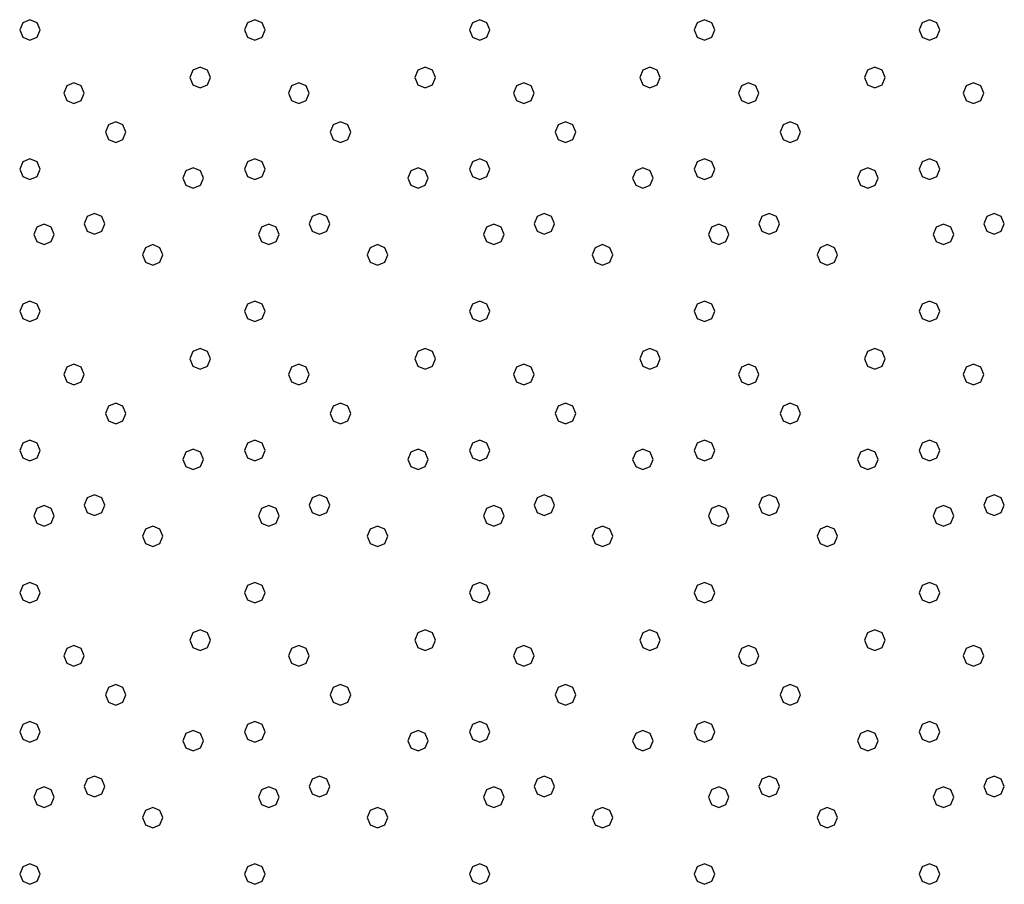
# Model space of a CAD drawing. Units: millimetres. Extents: x 136 to 433, y 111 to 321.
# Drawn here: x 224 to 233, y 166 to 174 of the extents above; entities that cross this region are included whole.
import ezdxf

# ---------------------------------------------------------------- set-up
doc = ezdxf.new("R2010")
doc.units = ezdxf.units.MM
doc.layers.add('KRESKI', color=8, linetype='Continuous')

msp = doc.modelspace()

# ---------------------------------------------------------------- linework, layer by layer
at = {"layer": 'KRESKI'}
for p, q in [((223.9513, 173.8418), (223.9236, 173.7748)), ((224.0183, 173.8696), (223.9513, 173.8418)), ((224.0853, 173.8418), (224.0183, 173.8696)), ((224.1131, 173.7748), (224.0853, 173.8418)), ((226.0257, 173.8418), (225.9979, 173.7748)), ((226.0926, 173.8696), (226.0257, 173.8418)), ((226.1596, 173.8418), (226.0926, 173.8696)), ((226.1874, 173.7748), (226.1596, 173.8418)), ((228.1, 173.8418), (228.0722, 173.7748)), ((228.167, 173.8696), (228.1, 173.8418)), ((228.234, 173.8418), (228.167, 173.8696)), ((228.2617, 173.7748), (228.234, 173.8418)), ((230.1743, 173.8418), (230.1466, 173.7748)), ((230.2413, 173.8696), (230.1743, 173.8418)), ((230.3083, 173.8418), (230.2413, 173.8696)), ((230.3361, 173.7748), (230.3083, 173.8418)), ((232.2486, 173.8418), (232.2209, 173.7748)), ((232.3156, 173.8696), (232.2486, 173.8418)), ((232.3826, 173.8418), (232.3156, 173.8696)), ((232.4104, 173.7748), (232.3826, 173.8418)), ((223.9236, 173.7748), (223.9513, 173.7078)), ((224.0853, 173.7078), (224.1131, 173.7748)), ((225.9979, 173.7748), (226.0257, 173.7078)), ((226.1596, 173.7078), (226.1874, 173.7748)), ((228.0722, 173.7748), (228.1, 173.7078)), ((228.234, 173.7078), (228.2617, 173.7748)), ((230.1466, 173.7748), (230.1743, 173.7078)), ((230.3083, 173.7078), (230.3361, 173.7748)), ((232.2209, 173.7748), (232.2486, 173.7078)), ((232.3826, 173.7078), (232.4104, 173.7748)), ((223.9513, 173.7078), (224.0183, 173.6801)), ((224.0183, 173.6801), (224.0853, 173.7078)), ((226.0257, 173.7078), (226.0926, 173.6801)), ((226.0926, 173.6801), (226.1596, 173.7078)), ((228.1, 173.7078), (228.167, 173.6801)), ((228.167, 173.6801), (228.234, 173.7078)), ((230.1743, 173.7078), (230.2413, 173.6801)), ((230.2413, 173.6801), (230.3083, 173.7078)), ((232.2486, 173.7078), (232.3156, 173.6801)), ((232.3156, 173.6801), (232.3826, 173.7078)), ((225.5219, 173.4031), (225.4942, 173.3361)), ((225.5889, 173.4309), (225.5219, 173.4031)), ((225.6559, 173.4031), (225.5889, 173.4309)), ((225.6837, 173.3361), (225.6559, 173.4031)), ((227.5963, 173.4031), (227.5685, 173.3361)), ((227.6633, 173.4309), (227.5963, 173.4031)), ((227.7303, 173.4031), (227.6633, 173.4309)), ((227.758, 173.3361), (227.7303, 173.4031)), ((229.6706, 173.4031), (229.6429, 173.3361)), ((229.7376, 173.4309), (229.6706, 173.4031)), ((229.8046, 173.4031), (229.7376, 173.4309)), ((229.8323, 173.3361), (229.8046, 173.4031)), ((231.7449, 173.4031), (231.7172, 173.3361)), ((231.8119, 173.4309), (231.7449, 173.4031)), ((231.8789, 173.4031), (231.8119, 173.4309)), ((231.9067, 173.3361), (231.8789, 173.4031)), ((225.4942, 173.3361), (225.5219, 173.2691)), ((225.6559, 173.2691), (225.6837, 173.3361)), ((227.5685, 173.3361), (227.5963, 173.2691)), ((227.7303, 173.2691), (227.758, 173.3361)), ((229.6429, 173.3361), (229.6706, 173.2691)), ((229.8046, 173.2691), (229.8323, 173.3361)), ((231.7172, 173.3361), (231.7449, 173.2691)), ((231.8789, 173.2691), (231.9067, 173.3361)), ((224.3575, 173.2596), (224.3298, 173.1926)), ((224.4245, 173.2874), (224.3575, 173.2596)), ((224.4915, 173.2596), (224.4245, 173.2874)), ((224.5193, 173.1926), (224.4915, 173.2596)), ((225.5219, 173.2691), (225.5889, 173.2414)), ((225.5889, 173.2414), (225.6559, 173.2691)), ((226.4319, 173.2596), (226.4041, 173.1926)), ((226.4989, 173.2874), (226.4319, 173.2596)), ((226.5659, 173.2596), (226.4989, 173.2874)), ((226.5936, 173.1926), (226.5659, 173.2596)), ((227.5963, 173.2691), (227.6633, 173.2414)), ((227.6633, 173.2414), (227.7303, 173.2691)), ((228.5062, 173.2596), (228.4784, 173.1926)), ((228.5732, 173.2874), (228.5062, 173.2596)), ((228.6402, 173.2596), (228.5732, 173.2874)), ((228.6679, 173.1926), (228.6402, 173.2596)), ((229.6706, 173.2691), (229.7376, 173.2414)), ((229.7376, 173.2414), (229.8046, 173.2691)), ((230.5805, 173.2596), (230.5528, 173.1926)), ((230.6475, 173.2874), (230.5805, 173.2596)), ((230.7145, 173.2596), (230.6475, 173.2874)), ((230.7423, 173.1926), (230.7145, 173.2596)), ((231.7449, 173.2691), (231.8119, 173.2414)), ((231.8119, 173.2414), (231.8789, 173.2691)), ((232.6549, 173.2596), (232.6271, 173.1926)), ((232.7219, 173.2874), (232.6549, 173.2596)), ((232.7888, 173.2596), (232.7219, 173.2874)), ((232.8166, 173.1926), (232.7888, 173.2596)), ((224.3298, 173.1926), (224.3575, 173.1256)), ((224.3575, 173.1256), (224.4245, 173.0979)), ((224.4245, 173.0979), (224.4915, 173.1256)), ((224.4915, 173.1256), (224.5193, 173.1926)), ((226.4041, 173.1926), (226.4319, 173.1256)), ((226.4319, 173.1256), (226.4989, 173.0979)), ((226.4989, 173.0979), (226.5659, 173.1256)), ((226.5659, 173.1256), (226.5936, 173.1926)), ((228.4784, 173.1926), (228.5062, 173.1256)), ((228.5062, 173.1256), (228.5732, 173.0979)), ((228.5732, 173.0979), (228.6402, 173.1256)), ((228.6402, 173.1256), (228.6679, 173.1926)), ((230.5528, 173.1926), (230.5805, 173.1256)), ((230.5805, 173.1256), (230.6475, 173.0979)), ((230.6475, 173.0979), (230.7145, 173.1256)), ((230.7145, 173.1256), (230.7423, 173.1926)), ((232.6271, 173.1926), (232.6549, 173.1256)), ((232.6549, 173.1256), (232.7219, 173.0979)), ((232.7219, 173.0979), (232.7888, 173.1256)), ((232.7888, 173.1256), (232.8166, 173.1926)), ((224.742, 172.8994), (224.7143, 172.8324)), ((224.809, 172.9272), (224.742, 172.8994)), ((224.876, 172.8994), (224.809, 172.9272)), ((224.9038, 172.8324), (224.876, 172.8994)), ((226.8163, 172.8994), (226.7886, 172.8324)), ((226.8833, 172.9272), (226.8163, 172.8994)), ((226.9503, 172.8994), (226.8833, 172.9272)), ((226.9781, 172.8324), (226.9503, 172.8994)), ((228.8907, 172.8994), (228.8629, 172.8324)), ((228.9577, 172.9272), (228.8907, 172.8994)), ((229.0247, 172.8994), (228.9577, 172.9272)), ((229.0524, 172.8324), (229.0247, 172.8994)), ((230.965, 172.8994), (230.9373, 172.8324)), ((231.032, 172.9272), (230.965, 172.8994)), ((231.099, 172.8994), (231.032, 172.9272)), ((231.1267, 172.8324), (231.099, 172.8994)), ((224.7143, 172.8324), (224.742, 172.7654)), ((224.742, 172.7654), (224.809, 172.7377)), ((224.809, 172.7377), (224.876, 172.7654)), ((224.876, 172.7654), (224.9038, 172.8324)), ((226.7886, 172.8324), (226.8163, 172.7654)), ((226.8163, 172.7654), (226.8833, 172.7377)), ((226.8833, 172.7377), (226.9503, 172.7654)), ((226.9503, 172.7654), (226.9781, 172.8324)), ((228.8629, 172.8324), (228.8907, 172.7654)), ((228.8907, 172.7654), (228.9577, 172.7377)), ((228.9577, 172.7377), (229.0247, 172.7654)), ((229.0247, 172.7654), (229.0524, 172.8324)), ((230.9373, 172.8324), (230.965, 172.7654)), ((230.965, 172.7654), (231.032, 172.7377)), ((231.032, 172.7377), (231.099, 172.7654)), ((231.099, 172.7654), (231.1267, 172.8324)), ((224.0183, 172.5859), (223.9513, 172.5582)), ((224.0853, 172.5582), (224.0183, 172.5859)), ((226.0926, 172.5859), (226.0257, 172.5582)), ((226.1596, 172.5582), (226.0926, 172.5859)), ((228.167, 172.5859), (228.1, 172.5582)), ((228.234, 172.5582), (228.167, 172.5859)), ((230.2413, 172.5859), (230.1743, 172.5582)), ((230.3083, 172.5582), (230.2413, 172.5859)), ((232.3156, 172.5859), (232.2486, 172.5582)), ((232.3826, 172.5582), (232.3156, 172.5859)), ((223.9513, 172.5582), (223.9236, 172.4912)), ((223.9236, 172.4912), (223.9513, 172.4242)), ((224.1131, 172.4912), (224.0853, 172.5582)), ((224.0853, 172.4242), (224.1131, 172.4912)), ((225.457, 172.4769), (225.4292, 172.4099)), ((225.5239, 172.5047), (225.457, 172.4769)), ((225.5909, 172.4769), (225.5239, 172.5047)), ((225.6187, 172.4099), (225.5909, 172.4769)), ((226.0257, 172.5582), (225.9979, 172.4912)), ((225.9979, 172.4912), (226.0257, 172.4242)), ((226.1874, 172.4912), (226.1596, 172.5582)), ((226.1596, 172.4242), (226.1874, 172.4912)), ((227.5313, 172.4769), (227.5035, 172.4099)), ((227.5983, 172.5047), (227.5313, 172.4769)), ((227.6653, 172.4769), (227.5983, 172.5047)), ((227.693, 172.4099), (227.6653, 172.4769)), ((228.1, 172.5582), (228.0722, 172.4912)), ((228.0722, 172.4912), (228.1, 172.4242)), ((228.2617, 172.4912), (228.234, 172.5582)), ((228.234, 172.4242), (228.2617, 172.4912)), ((229.6056, 172.4769), (229.5779, 172.4099)), ((229.6726, 172.5047), (229.6056, 172.4769)), ((229.7396, 172.4769), (229.6726, 172.5047)), ((229.7674, 172.4099), (229.7396, 172.4769)), ((230.1743, 172.5582), (230.1466, 172.4912)), ((230.1466, 172.4912), (230.1743, 172.4242)), ((230.3361, 172.4912), (230.3083, 172.5582)), ((230.3083, 172.4242), (230.3361, 172.4912)), ((231.6799, 172.4769), (231.6522, 172.4099)), ((231.7469, 172.5047), (231.6799, 172.4769)), ((231.8139, 172.4769), (231.7469, 172.5047)), ((231.8417, 172.4099), (231.8139, 172.4769)), ((232.2486, 172.5582), (232.2209, 172.4912)), ((232.2209, 172.4912), (232.2486, 172.4242)), ((232.4104, 172.4912), (232.3826, 172.5582)), ((232.3826, 172.4242), (232.4104, 172.4912)), ((223.9513, 172.4242), (224.0183, 172.3964)), ((224.0183, 172.3964), (224.0853, 172.4242)), ((225.4292, 172.4099), (225.457, 172.343)), ((225.5909, 172.343), (225.6187, 172.4099)), ((226.0257, 172.4242), (226.0926, 172.3964)), ((226.0926, 172.3964), (226.1596, 172.4242)), ((227.5035, 172.4099), (227.5313, 172.343)), ((227.6653, 172.343), (227.693, 172.4099)), ((228.1, 172.4242), (228.167, 172.3964)), ((228.167, 172.3964), (228.234, 172.4242)), ((229.5779, 172.4099), (229.6056, 172.343)), ((229.7396, 172.343), (229.7674, 172.4099)), ((230.1743, 172.4242), (230.2413, 172.3964)), ((230.2413, 172.3964), (230.3083, 172.4242)), ((231.6522, 172.4099), (231.6799, 172.343)), ((231.8139, 172.343), (231.8417, 172.4099)), ((232.2486, 172.4242), (232.3156, 172.3964)), ((232.3156, 172.3964), (232.3826, 172.4242)), ((225.457, 172.343), (225.5239, 172.3152)), ((225.5239, 172.3152), (225.5909, 172.343)), ((227.5313, 172.343), (227.5983, 172.3152)), ((227.5983, 172.3152), (227.6653, 172.343)), ((229.6056, 172.343), (229.6726, 172.3152)), ((229.6726, 172.3152), (229.7396, 172.343)), ((231.6799, 172.343), (231.7469, 172.3152)), ((231.7469, 172.3152), (231.8139, 172.343)), ((224.547, 172.0545), (224.5193, 171.9875)), ((224.614, 172.0822), (224.547, 172.0545)), ((224.681, 172.0545), (224.614, 172.0822)), ((224.7088, 171.9875), (224.681, 172.0545)), ((226.6214, 172.0545), (226.5936, 171.9875)), ((226.6884, 172.0822), (226.6214, 172.0545)), ((226.7553, 172.0545), (226.6884, 172.0822)), ((226.7831, 171.9875), (226.7553, 172.0545)), ((228.6957, 172.0545), (228.6679, 171.9875)), ((228.7627, 172.0822), (228.6957, 172.0545)), ((228.8297, 172.0545), (228.7627, 172.0822)), ((228.8574, 171.9875), (228.8297, 172.0545)), ((230.77, 172.0545), (230.7423, 171.9875)), ((230.837, 172.0822), (230.77, 172.0545)), ((230.904, 172.0545), (230.837, 172.0822)), ((230.9318, 171.9875), (230.904, 172.0545)), ((232.8443, 172.0545), (232.8166, 171.9875)), ((232.9113, 172.0822), (232.8443, 172.0545)), ((232.9783, 172.0545), (232.9113, 172.0822)), ((233.0061, 171.9875), (232.9783, 172.0545)), ((224.0813, 171.957), (224.0536, 171.89)), ((224.1483, 171.9847), (224.0813, 171.957)), ((224.2153, 171.957), (224.1483, 171.9847)), ((224.2431, 171.89), (224.2153, 171.957)), ((224.5193, 171.9875), (224.547, 171.9205)), ((224.681, 171.9205), (224.7088, 171.9875)), ((226.1556, 171.957), (226.1279, 171.89)), ((226.2226, 171.9847), (226.1556, 171.957)), ((226.2896, 171.957), (226.2226, 171.9847)), ((226.3174, 171.89), (226.2896, 171.957)), ((226.5936, 171.9875), (226.6214, 171.9205)), ((226.7553, 171.9205), (226.7831, 171.9875)), ((228.23, 171.957), (228.2022, 171.89)), ((228.297, 171.9847), (228.23, 171.957)), ((228.364, 171.957), (228.297, 171.9847)), ((228.3917, 171.89), (228.364, 171.957)), ((228.6679, 171.9875), (228.6957, 171.9205)), ((228.8297, 171.9205), (228.8574, 171.9875)), ((230.3043, 171.957), (230.2766, 171.89)), ((230.3713, 171.9847), (230.3043, 171.957)), ((230.4383, 171.957), (230.3713, 171.9847)), ((230.466, 171.89), (230.4383, 171.957)), ((230.7423, 171.9875), (230.77, 171.9205)), ((230.904, 171.9205), (230.9318, 171.9875)), ((232.3786, 171.957), (232.3509, 171.89)), ((232.4456, 171.9847), (232.3786, 171.957)), ((232.5126, 171.957), (232.4456, 171.9847)), ((232.5404, 171.89), (232.5126, 171.957)), ((232.8166, 171.9875), (232.8443, 171.9205)), ((232.9783, 171.9205), (233.0061, 171.9875)), ((224.0536, 171.89), (224.0813, 171.823)), ((224.2153, 171.823), (224.2431, 171.89)), ((224.547, 171.9205), (224.614, 171.8927)), ((224.614, 171.8927), (224.681, 171.9205)), ((226.1279, 171.89), (226.1556, 171.823)), ((226.2896, 171.823), (226.3174, 171.89)), ((226.6214, 171.9205), (226.6884, 171.8927)), ((226.6884, 171.8927), (226.7553, 171.9205)), ((228.2022, 171.89), (228.23, 171.823)), ((228.364, 171.823), (228.3917, 171.89)), ((228.6957, 171.9205), (228.7627, 171.8927)), ((228.7627, 171.8927), (228.8297, 171.9205)), ((230.2766, 171.89), (230.3043, 171.823)), ((230.4383, 171.823), (230.466, 171.89)), ((230.77, 171.9205), (230.837, 171.8927)), ((230.837, 171.8927), (230.904, 171.9205)), ((232.3509, 171.89), (232.3786, 171.823)), ((232.5126, 171.823), (232.5404, 171.89)), ((232.8443, 171.9205), (232.9113, 171.8927)), ((232.9113, 171.8927), (232.9783, 171.9205)), ((224.0813, 171.823), (224.1483, 171.7952)), ((224.1483, 171.7952), (224.2153, 171.823)), ((225.0832, 171.7675), (225.0555, 171.7005)), ((225.1502, 171.7952), (225.0832, 171.7675)), ((225.2172, 171.7675), (225.1502, 171.7952)), ((225.245, 171.7005), (225.2172, 171.7675)), ((226.1556, 171.823), (226.2226, 171.7952)), ((226.2226, 171.7952), (226.2896, 171.823)), ((227.1576, 171.7675), (227.1298, 171.7005)), ((227.2246, 171.7952), (227.1576, 171.7675)), ((227.2916, 171.7675), (227.2246, 171.7952)), ((227.3193, 171.7005), (227.2916, 171.7675)), ((228.23, 171.823), (228.297, 171.7952)), ((228.297, 171.7952), (228.364, 171.823)), ((229.2319, 171.7675), (229.2041, 171.7005)), ((229.2989, 171.7952), (229.2319, 171.7675)), ((229.3659, 171.7675), (229.2989, 171.7952)), ((229.3936, 171.7005), (229.3659, 171.7675)), ((230.3043, 171.823), (230.3713, 171.7952)), ((230.3713, 171.7952), (230.4383, 171.823)), ((231.3062, 171.7675), (231.2785, 171.7005)), ((231.3732, 171.7952), (231.3062, 171.7675)), ((231.4402, 171.7675), (231.3732, 171.7952)), ((231.468, 171.7005), (231.4402, 171.7675)), ((232.3786, 171.823), (232.4456, 171.7952)), ((232.4456, 171.7952), (232.5126, 171.823)), ((225.0555, 171.7005), (225.0832, 171.6335)), ((225.2172, 171.6335), (225.245, 171.7005)), ((227.1298, 171.7005), (227.1576, 171.6335)), ((227.2916, 171.6335), (227.3193, 171.7005)), ((229.2041, 171.7005), (229.2319, 171.6335)), ((229.3659, 171.6335), (229.3936, 171.7005)), ((231.2785, 171.7005), (231.3062, 171.6335)), ((231.4402, 171.6335), (231.468, 171.7005)), ((225.0832, 171.6335), (225.1502, 171.6058)), ((225.1502, 171.6058), (225.2172, 171.6335)), ((227.1576, 171.6335), (227.2246, 171.6058)), ((227.2246, 171.6058), (227.2916, 171.6335)), ((229.2319, 171.6335), (229.2989, 171.6058)), ((229.2989, 171.6058), (229.3659, 171.6335)), ((231.3062, 171.6335), (231.3732, 171.6058)), ((231.3732, 171.6058), (231.4402, 171.6335)), ((223.9513, 171.2475), (223.9236, 171.1805)), ((224.0183, 171.2753), (223.9513, 171.2475)), ((224.0853, 171.2475), (224.0183, 171.2753)), ((224.1131, 171.1805), (224.0853, 171.2475)), ((226.0257, 171.2475), (225.9979, 171.1805)), ((226.0926, 171.2753), (226.0257, 171.2475)), ((226.1596, 171.2475), (226.0926, 171.2753)), ((226.1874, 171.1805), (226.1596, 171.2475)), ((228.1, 171.2475), (228.0722, 171.1805)), ((228.167, 171.2753), (228.1, 171.2475)), ((228.234, 171.2475), (228.167, 171.2753)), ((228.2617, 171.1805), (228.234, 171.2475)), ((230.1743, 171.2475), (230.1466, 171.1805)), ((230.2413, 171.2753), (230.1743, 171.2475)), ((230.3083, 171.2475), (230.2413, 171.2753)), ((230.3361, 171.1805), (230.3083, 171.2475)), ((232.2486, 171.2475), (232.2209, 171.1805)), ((232.3156, 171.2753), (232.2486, 171.2475)), ((232.3826, 171.2475), (232.3156, 171.2753)), ((232.4104, 171.1805), (232.3826, 171.2475)), ((223.9236, 171.1805), (223.9513, 171.1136)), ((224.0853, 171.1136), (224.1131, 171.1805)), ((225.9979, 171.1805), (226.0257, 171.1136)), ((226.1596, 171.1136), (226.1874, 171.1805)), ((228.0722, 171.1805), (228.1, 171.1136)), ((228.234, 171.1136), (228.2617, 171.1805)), ((230.1466, 171.1805), (230.1743, 171.1136)), ((230.3083, 171.1136), (230.3361, 171.1805)), ((232.2209, 171.1805), (232.2486, 171.1136)), ((232.3826, 171.1136), (232.4104, 171.1805)), ((223.9513, 171.1136), (224.0183, 171.0858)), ((224.0183, 171.0858), (224.0853, 171.1136)), ((226.0257, 171.1136), (226.0926, 171.0858)), ((226.0926, 171.0858), (226.1596, 171.1136)), ((228.1, 171.1136), (228.167, 171.0858)), ((228.167, 171.0858), (228.234, 171.1136)), ((230.1743, 171.1136), (230.2413, 171.0858)), ((230.2413, 171.0858), (230.3083, 171.1136)), ((232.2486, 171.1136), (232.3156, 171.0858)), ((232.3156, 171.0858), (232.3826, 171.1136)), ((225.5219, 170.8088), (225.4942, 170.7418)), ((225.5889, 170.8366), (225.5219, 170.8088)), ((225.6559, 170.8088), (225.5889, 170.8366)), ((225.6837, 170.7418), (225.6559, 170.8088)), ((227.5963, 170.8088), (227.5685, 170.7418)), ((227.6633, 170.8366), (227.5963, 170.8088)), ((227.7303, 170.8088), (227.6633, 170.8366)), ((227.758, 170.7418), (227.7303, 170.8088)), ((229.6706, 170.8088), (229.6429, 170.7418)), ((229.7376, 170.8366), (229.6706, 170.8088)), ((229.8046, 170.8088), (229.7376, 170.8366)), ((229.8323, 170.7418), (229.8046, 170.8088)), ((231.7449, 170.8088), (231.7172, 170.7418)), ((231.8119, 170.8366), (231.7449, 170.8088)), ((231.8789, 170.8088), (231.8119, 170.8366)), ((231.9067, 170.7418), (231.8789, 170.8088)), ((224.3575, 170.6653), (224.3298, 170.5983)), ((224.4245, 170.6931), (224.3575, 170.6653)), ((224.4915, 170.6653), (224.4245, 170.6931)), ((224.5193, 170.5983), (224.4915, 170.6653)), ((225.4942, 170.7418), (225.5219, 170.6748)), ((225.5219, 170.6748), (225.5889, 170.6471)), ((225.5889, 170.6471), (225.6559, 170.6748)), ((225.6559, 170.6748), (225.6837, 170.7418)), ((226.4319, 170.6653), (226.4041, 170.5983)), ((226.4989, 170.6931), (226.4319, 170.6653)), ((226.5659, 170.6653), (226.4989, 170.6931)), ((226.5936, 170.5983), (226.5659, 170.6653)), ((227.5685, 170.7418), (227.5963, 170.6748)), ((227.5963, 170.6748), (227.6633, 170.6471)), ((227.6633, 170.6471), (227.7303, 170.6748)), ((227.7303, 170.6748), (227.758, 170.7418)), ((228.5062, 170.6653), (228.4784, 170.5983)), ((228.5732, 170.6931), (228.5062, 170.6653)), ((228.6402, 170.6653), (228.5732, 170.6931)), ((228.6679, 170.5983), (228.6402, 170.6653)), ((229.6429, 170.7418), (229.6706, 170.6748)), ((229.6706, 170.6748), (229.7376, 170.6471)), ((229.7376, 170.6471), (229.8046, 170.6748)), ((229.8046, 170.6748), (229.8323, 170.7418)), ((230.5805, 170.6653), (230.5528, 170.5983)), ((230.6475, 170.6931), (230.5805, 170.6653)), ((230.7145, 170.6653), (230.6475, 170.6931)), ((230.7423, 170.5983), (230.7145, 170.6653)), ((231.7172, 170.7418), (231.7449, 170.6748)), ((231.7449, 170.6748), (231.8119, 170.6471)), ((231.8119, 170.6471), (231.8789, 170.6748)), ((231.8789, 170.6748), (231.9067, 170.7418)), ((232.6549, 170.6653), (232.6271, 170.5983)), ((232.7219, 170.6931), (232.6549, 170.6653)), ((232.7888, 170.6653), (232.7219, 170.6931)), ((232.8166, 170.5983), (232.7888, 170.6653)), ((224.3298, 170.5983), (224.3575, 170.5314)), ((224.4915, 170.5314), (224.5193, 170.5983)), ((226.4041, 170.5983), (226.4319, 170.5314)), ((226.5659, 170.5314), (226.5936, 170.5983)), ((228.4784, 170.5983), (228.5062, 170.5314)), ((228.6402, 170.5314), (228.6679, 170.5983)), ((230.5528, 170.5983), (230.5805, 170.5314)), ((230.7145, 170.5314), (230.7423, 170.5983)), ((232.6271, 170.5983), (232.6549, 170.5314)), ((232.7888, 170.5314), (232.8166, 170.5983)), ((224.3575, 170.5314), (224.4245, 170.5036)), ((224.4245, 170.5036), (224.4915, 170.5314)), ((226.4319, 170.5314), (226.4989, 170.5036)), ((226.4989, 170.5036), (226.5659, 170.5314)), ((228.5062, 170.5314), (228.5732, 170.5036)), ((228.5732, 170.5036), (228.6402, 170.5314)), ((230.5805, 170.5314), (230.6475, 170.5036)), ((230.6475, 170.5036), (230.7145, 170.5314)), ((232.6549, 170.5314), (232.7219, 170.5036)), ((232.7219, 170.5036), (232.7888, 170.5314)), ((224.742, 170.3051), (224.7143, 170.2381)), ((224.809, 170.3329), (224.742, 170.3051)), ((224.876, 170.3051), (224.809, 170.3329)), ((224.9038, 170.2381), (224.876, 170.3051)), ((226.8163, 170.3051), (226.7886, 170.2381)), ((226.8833, 170.3329), (226.8163, 170.3051)), ((226.9503, 170.3051), (226.8833, 170.3329)), ((226.9781, 170.2381), (226.9503, 170.3051)), ((228.8907, 170.3051), (228.8629, 170.2381)), ((228.9577, 170.3329), (228.8907, 170.3051)), ((229.0247, 170.3051), (228.9577, 170.3329)), ((229.0524, 170.2381), (229.0247, 170.3051)), ((230.965, 170.3051), (230.9373, 170.2381)), ((231.032, 170.3329), (230.965, 170.3051)), ((231.099, 170.3051), (231.032, 170.3329)), ((231.1267, 170.2381), (231.099, 170.3051)), ((224.7143, 170.2381), (224.742, 170.1711)), ((224.876, 170.1711), (224.9038, 170.2381)), ((226.7886, 170.2381), (226.8163, 170.1711)), ((226.9503, 170.1711), (226.9781, 170.2381)), ((228.8629, 170.2381), (228.8907, 170.1711)), ((229.0247, 170.1711), (229.0524, 170.2381)), ((230.9373, 170.2381), (230.965, 170.1711)), ((231.099, 170.1711), (231.1267, 170.2381)), ((224.742, 170.1711), (224.809, 170.1434)), ((224.809, 170.1434), (224.876, 170.1711)), ((226.8163, 170.1711), (226.8833, 170.1434)), ((226.8833, 170.1434), (226.9503, 170.1711)), ((228.8907, 170.1711), (228.9577, 170.1434)), ((228.9577, 170.1434), (229.0247, 170.1711)), ((230.965, 170.1711), (231.032, 170.1434)), ((231.032, 170.1434), (231.099, 170.1711)), ((223.9513, 169.9639), (223.9236, 169.8969)), ((224.0183, 169.9917), (223.9513, 169.9639)), ((224.0853, 169.9639), (224.0183, 169.9917)), ((224.1131, 169.8969), (224.0853, 169.9639)), ((226.0257, 169.9639), (225.9979, 169.8969)), ((226.0926, 169.9917), (226.0257, 169.9639)), ((226.1596, 169.9639), (226.0926, 169.9917)), ((226.1874, 169.8969), (226.1596, 169.9639)), ((228.1, 169.9639), (228.0722, 169.8969)), ((228.167, 169.9917), (228.1, 169.9639)), ((228.234, 169.9639), (228.167, 169.9917)), ((228.2617, 169.8969), (228.234, 169.9639)), ((230.1743, 169.9639), (230.1466, 169.8969)), ((230.2413, 169.9917), (230.1743, 169.9639)), ((230.3083, 169.9639), (230.2413, 169.9917)), ((230.3361, 169.8969), (230.3083, 169.9639)), ((232.2486, 169.9639), (232.2209, 169.8969)), ((232.3156, 169.9917), (232.2486, 169.9639)), ((232.3826, 169.9639), (232.3156, 169.9917)), ((232.4104, 169.8969), (232.3826, 169.9639)), ((223.9236, 169.8969), (223.9513, 169.8299)), ((224.0853, 169.8299), (224.1131, 169.8969)), ((225.457, 169.8827), (225.4292, 169.8157)), ((225.5239, 169.9104), (225.457, 169.8827)), ((225.5909, 169.8827), (225.5239, 169.9104)), ((225.6187, 169.8157), (225.5909, 169.8827)), ((225.9979, 169.8969), (226.0257, 169.8299)), ((226.1596, 169.8299), (226.1874, 169.8969)), ((227.5313, 169.8827), (227.5035, 169.8157)), ((227.5983, 169.9104), (227.5313, 169.8827)), ((227.6653, 169.8827), (227.5983, 169.9104)), ((227.693, 169.8157), (227.6653, 169.8827)), ((228.0722, 169.8969), (228.1, 169.8299)), ((228.234, 169.8299), (228.2617, 169.8969)), ((229.6056, 169.8827), (229.5779, 169.8157)), ((229.6726, 169.9104), (229.6056, 169.8827)), ((229.7396, 169.8827), (229.6726, 169.9104)), ((229.7674, 169.8157), (229.7396, 169.8827)), ((230.1466, 169.8969), (230.1743, 169.8299)), ((230.3083, 169.8299), (230.3361, 169.8969)), ((231.6799, 169.8827), (231.6522, 169.8157)), ((231.7469, 169.9104), (231.6799, 169.8827)), ((231.8139, 169.8827), (231.7469, 169.9104)), ((231.8417, 169.8157), (231.8139, 169.8827)), ((232.2209, 169.8969), (232.2486, 169.8299)), ((232.3826, 169.8299), (232.4104, 169.8969)), ((223.9513, 169.8299), (224.0183, 169.8022)), ((224.0183, 169.8022), (224.0853, 169.8299)), ((225.4292, 169.8157), (225.457, 169.7487)), ((225.5909, 169.7487), (225.6187, 169.8157)), ((226.0257, 169.8299), (226.0926, 169.8022)), ((226.0926, 169.8022), (226.1596, 169.8299)), ((227.5035, 169.8157), (227.5313, 169.7487)), ((227.6653, 169.7487), (227.693, 169.8157)), ((228.1, 169.8299), (228.167, 169.8022)), ((228.167, 169.8022), (228.234, 169.8299)), ((229.5779, 169.8157), (229.6056, 169.7487)), ((229.7396, 169.7487), (229.7674, 169.8157)), ((230.1743, 169.8299), (230.2413, 169.8022)), ((230.2413, 169.8022), (230.3083, 169.8299)), ((231.6522, 169.8157), (231.6799, 169.7487)), ((231.8139, 169.7487), (231.8417, 169.8157)), ((232.2486, 169.8299), (232.3156, 169.8022)), ((232.3156, 169.8022), (232.3826, 169.8299)), ((225.457, 169.7487), (225.5239, 169.7209)), ((225.5239, 169.7209), (225.5909, 169.7487)), ((227.5313, 169.7487), (227.5983, 169.7209)), ((227.5983, 169.7209), (227.6653, 169.7487)), ((229.6056, 169.7487), (229.6726, 169.7209)), ((229.6726, 169.7209), (229.7396, 169.7487)), ((231.6799, 169.7487), (231.7469, 169.7209)), ((231.7469, 169.7209), (231.8139, 169.7487)), ((224.614, 169.4879), (224.547, 169.4602)), ((224.681, 169.4602), (224.614, 169.4879)), ((226.6884, 169.4879), (226.6214, 169.4602)), ((226.7553, 169.4602), (226.6884, 169.4879)), ((228.7627, 169.4879), (228.6957, 169.4602)), ((228.8297, 169.4602), (228.7627, 169.4879)), ((230.837, 169.4879), (230.77, 169.4602)), ((230.904, 169.4602), (230.837, 169.4879)), ((232.9113, 169.4879), (232.8443, 169.4602)), ((232.9783, 169.4602), (232.9113, 169.4879)), ((224.1483, 169.3905), (224.0813, 169.3627)), ((224.2153, 169.3627), (224.1483, 169.3905)), ((224.547, 169.4602), (224.5193, 169.3932)), ((224.5193, 169.3932), (224.547, 169.3262)), ((224.7088, 169.3932), (224.681, 169.4602)), ((224.681, 169.3262), (224.7088, 169.3932)), ((226.2226, 169.3905), (226.1556, 169.3627)), ((226.2896, 169.3627), (226.2226, 169.3905)), ((226.6214, 169.4602), (226.5936, 169.3932)), ((226.5936, 169.3932), (226.6214, 169.3262)), ((226.7831, 169.3932), (226.7553, 169.4602)), ((226.7553, 169.3262), (226.7831, 169.3932)), ((228.297, 169.3905), (228.23, 169.3627)), ((228.364, 169.3627), (228.297, 169.3905)), ((228.6957, 169.4602), (228.6679, 169.3932)), ((228.6679, 169.3932), (228.6957, 169.3262)), ((228.8574, 169.3932), (228.8297, 169.4602)), ((228.8297, 169.3262), (228.8574, 169.3932)), ((230.3713, 169.3905), (230.3043, 169.3627)), ((230.4383, 169.3627), (230.3713, 169.3905)), ((230.77, 169.4602), (230.7423, 169.3932)), ((230.7423, 169.3932), (230.77, 169.3262)), ((230.9318, 169.3932), (230.904, 169.4602)), ((230.904, 169.3262), (230.9318, 169.3932)), ((232.4456, 169.3905), (232.3786, 169.3627)), ((232.5126, 169.3627), (232.4456, 169.3905)), ((232.8443, 169.4602), (232.8166, 169.3932)), ((232.8166, 169.3932), (232.8443, 169.3262)), ((233.0061, 169.3932), (232.9783, 169.4602)), ((232.9783, 169.3262), (233.0061, 169.3932)), ((224.0813, 169.3627), (224.0536, 169.2957)), ((224.2431, 169.2957), (224.2153, 169.3627)), ((224.547, 169.3262), (224.614, 169.2985)), ((224.614, 169.2985), (224.681, 169.3262)), ((226.1556, 169.3627), (226.1279, 169.2957)), ((226.3174, 169.2957), (226.2896, 169.3627)), ((226.6214, 169.3262), (226.6884, 169.2985)), ((226.6884, 169.2985), (226.7553, 169.3262)), ((228.23, 169.3627), (228.2022, 169.2957)), ((228.3917, 169.2957), (228.364, 169.3627)), ((228.6957, 169.3262), (228.7627, 169.2985)), ((228.7627, 169.2985), (228.8297, 169.3262)), ((230.3043, 169.3627), (230.2766, 169.2957)), ((230.466, 169.2957), (230.4383, 169.3627)), ((230.77, 169.3262), (230.837, 169.2985)), ((230.837, 169.2985), (230.904, 169.3262)), ((232.3786, 169.3627), (232.3509, 169.2957)), ((232.5404, 169.2957), (232.5126, 169.3627)), ((232.8443, 169.3262), (232.9113, 169.2985)), ((232.9113, 169.2985), (232.9783, 169.3262)), ((224.0536, 169.2957), (224.0813, 169.2287)), ((224.0813, 169.2287), (224.1483, 169.201)), ((224.1483, 169.201), (224.2153, 169.2287)), ((224.2153, 169.2287), (224.2431, 169.2957)), ((226.1279, 169.2957), (226.1556, 169.2287)), ((226.1556, 169.2287), (226.2226, 169.201)), ((226.2226, 169.201), (226.2896, 169.2287)), ((226.2896, 169.2287), (226.3174, 169.2957)), ((228.2022, 169.2957), (228.23, 169.2287)), ((228.23, 169.2287), (228.297, 169.201)), ((228.297, 169.201), (228.364, 169.2287)), ((228.364, 169.2287), (228.3917, 169.2957)), ((230.2766, 169.2957), (230.3043, 169.2287)), ((230.3043, 169.2287), (230.3713, 169.201)), ((230.3713, 169.201), (230.4383, 169.2287)), ((230.4383, 169.2287), (230.466, 169.2957)), ((232.3509, 169.2957), (232.3786, 169.2287)), ((232.3786, 169.2287), (232.4456, 169.201)), ((232.4456, 169.201), (232.5126, 169.2287)), ((232.5126, 169.2287), (232.5404, 169.2957)), ((225.0832, 169.1732), (225.0555, 169.1062)), ((225.1502, 169.201), (225.0832, 169.1732)), ((225.2172, 169.1732), (225.1502, 169.201)), ((225.245, 169.1062), (225.2172, 169.1732)), ((227.1576, 169.1732), (227.1298, 169.1062)), ((227.2246, 169.201), (227.1576, 169.1732)), ((227.2916, 169.1732), (227.2246, 169.201)), ((227.3193, 169.1062), (227.2916, 169.1732)), ((229.2319, 169.1732), (229.2041, 169.1062)), ((229.2989, 169.201), (229.2319, 169.1732)), ((229.3659, 169.1732), (229.2989, 169.201)), ((229.3936, 169.1062), (229.3659, 169.1732)), ((231.3062, 169.1732), (231.2785, 169.1062)), ((231.3732, 169.201), (231.3062, 169.1732)), ((231.4402, 169.1732), (231.3732, 169.201)), ((231.468, 169.1062), (231.4402, 169.1732)), ((225.0555, 169.1062), (225.0832, 169.0392)), ((225.0832, 169.0392), (225.1502, 169.0115)), ((225.1502, 169.0115), (225.2172, 169.0392)), ((225.2172, 169.0392), (225.245, 169.1062)), ((227.1298, 169.1062), (227.1576, 169.0392)), ((227.1576, 169.0392), (227.2246, 169.0115)), ((227.2246, 169.0115), (227.2916, 169.0392)), ((227.2916, 169.0392), (227.3193, 169.1062)), ((229.2041, 169.1062), (229.2319, 169.0392)), ((229.2319, 169.0392), (229.2989, 169.0115)), ((229.2989, 169.0115), (229.3659, 169.0392)), ((229.3659, 169.0392), (229.3936, 169.1062)), ((231.2785, 169.1062), (231.3062, 169.0392)), ((231.3062, 169.0392), (231.3732, 169.0115)), ((231.3732, 169.0115), (231.4402, 169.0392)), ((231.4402, 169.0392), (231.468, 169.1062)), ((224.0183, 168.681), (223.9513, 168.6533)), ((224.0853, 168.6533), (224.0183, 168.681)), ((226.0926, 168.681), (226.0257, 168.6533)), ((226.1596, 168.6533), (226.0926, 168.681)), ((228.167, 168.681), (228.1, 168.6533)), ((228.234, 168.6533), (228.167, 168.681)), ((230.2413, 168.681), (230.1743, 168.6533)), ((230.3083, 168.6533), (230.2413, 168.681)), ((232.3156, 168.681), (232.2486, 168.6533)), ((232.3826, 168.6533), (232.3156, 168.681)), ((223.9513, 168.6533), (223.9236, 168.5863)), ((223.9236, 168.5863), (223.9513, 168.5193)), ((224.1131, 168.5863), (224.0853, 168.6533)), ((224.0853, 168.5193), (224.1131, 168.5863)), ((226.0257, 168.6533), (225.9979, 168.5863)), ((225.9979, 168.5863), (226.0257, 168.5193)), ((226.1874, 168.5863), (226.1596, 168.6533)), ((226.1596, 168.5193), (226.1874, 168.5863)), ((228.1, 168.6533), (228.0722, 168.5863)), ((228.0722, 168.5863), (228.1, 168.5193)), ((228.2617, 168.5863), (228.234, 168.6533)), ((228.234, 168.5193), (228.2617, 168.5863)), ((230.1743, 168.6533), (230.1466, 168.5863)), ((230.1466, 168.5863), (230.1743, 168.5193)), ((230.3361, 168.5863), (230.3083, 168.6533)), ((230.3083, 168.5193), (230.3361, 168.5863)), ((232.2486, 168.6533), (232.2209, 168.5863)), ((232.2209, 168.5863), (232.2486, 168.5193)), ((232.4104, 168.5863), (232.3826, 168.6533)), ((232.3826, 168.5193), (232.4104, 168.5863)), ((223.9513, 168.5193), (224.0183, 168.4915)), ((224.0183, 168.4915), (224.0853, 168.5193)), ((226.0257, 168.5193), (226.0926, 168.4915)), ((226.0926, 168.4915), (226.1596, 168.5193)), ((228.1, 168.5193), (228.167, 168.4915)), ((228.167, 168.4915), (228.234, 168.5193)), ((230.1743, 168.5193), (230.2413, 168.4915)), ((230.2413, 168.4915), (230.3083, 168.5193)), ((232.2486, 168.5193), (232.3156, 168.4915)), ((232.3156, 168.4915), (232.3826, 168.5193)), ((225.5219, 168.2145), (225.4942, 168.1476)), ((225.5889, 168.2423), (225.5219, 168.2145)), ((225.6559, 168.2145), (225.5889, 168.2423)), ((225.6837, 168.1476), (225.6559, 168.2145)), ((227.5963, 168.2145), (227.5685, 168.1476)), ((227.6633, 168.2423), (227.5963, 168.2145)), ((227.7303, 168.2145), (227.6633, 168.2423)), ((227.758, 168.1476), (227.7303, 168.2145)), ((229.6706, 168.2145), (229.6429, 168.1476)), ((229.7376, 168.2423), (229.6706, 168.2145)), ((229.8046, 168.2145), (229.7376, 168.2423)), ((229.8323, 168.1476), (229.8046, 168.2145)), ((231.7449, 168.2145), (231.7172, 168.1476)), ((231.8119, 168.2423), (231.7449, 168.2145)), ((231.8789, 168.2145), (231.8119, 168.2423)), ((231.9067, 168.1476), (231.8789, 168.2145)), ((225.4942, 168.1476), (225.5219, 168.0806)), ((225.6559, 168.0806), (225.6837, 168.1476)), ((227.5685, 168.1476), (227.5963, 168.0806)), ((227.7303, 168.0806), (227.758, 168.1476)), ((229.6429, 168.1476), (229.6706, 168.0806)), ((229.8046, 168.0806), (229.8323, 168.1476)), ((231.7172, 168.1476), (231.7449, 168.0806)), ((231.8789, 168.0806), (231.9067, 168.1476)), ((224.3575, 168.0711), (224.3298, 168.0041)), ((224.4245, 168.0988), (224.3575, 168.0711)), ((224.4915, 168.0711), (224.4245, 168.0988)), ((224.5193, 168.0041), (224.4915, 168.0711)), ((225.5219, 168.0806), (225.5889, 168.0528)), ((225.5889, 168.0528), (225.6559, 168.0806)), ((226.4319, 168.0711), (226.4041, 168.0041)), ((226.4989, 168.0988), (226.4319, 168.0711)), ((226.5659, 168.0711), (226.4989, 168.0988)), ((226.5936, 168.0041), (226.5659, 168.0711)), ((227.5963, 168.0806), (227.6633, 168.0528)), ((227.6633, 168.0528), (227.7303, 168.0806)), ((228.5062, 168.0711), (228.4784, 168.0041)), ((228.5732, 168.0988), (228.5062, 168.0711)), ((228.6402, 168.0711), (228.5732, 168.0988)), ((228.6679, 168.0041), (228.6402, 168.0711)), ((229.6706, 168.0806), (229.7376, 168.0528)), ((229.7376, 168.0528), (229.8046, 168.0806)), ((230.5805, 168.0711), (230.5528, 168.0041)), ((230.6475, 168.0988), (230.5805, 168.0711)), ((230.7145, 168.0711), (230.6475, 168.0988)), ((230.7423, 168.0041), (230.7145, 168.0711)), ((231.7449, 168.0806), (231.8119, 168.0528)), ((231.8119, 168.0528), (231.8789, 168.0806)), ((232.6549, 168.0711), (232.6271, 168.0041)), ((232.7219, 168.0988), (232.6549, 168.0711)), ((232.7888, 168.0711), (232.7219, 168.0988)), ((232.8166, 168.0041), (232.7888, 168.0711)), ((224.3298, 168.0041), (224.3575, 167.9371)), ((224.3575, 167.9371), (224.4245, 167.9093)), ((224.4245, 167.9093), (224.4915, 167.9371)), ((224.4915, 167.9371), (224.5193, 168.0041)), ((226.4041, 168.0041), (226.4319, 167.9371)), ((226.4319, 167.9371), (226.4989, 167.9093)), ((226.4989, 167.9093), (226.5659, 167.9371)), ((226.5659, 167.9371), (226.5936, 168.0041)), ((228.4784, 168.0041), (228.5062, 167.9371)), ((228.5062, 167.9371), (228.5732, 167.9093)), ((228.5732, 167.9093), (228.6402, 167.9371)), ((228.6402, 167.9371), (228.6679, 168.0041)), ((230.5528, 168.0041), (230.5805, 167.9371)), ((230.5805, 167.9371), (230.6475, 167.9093)), ((230.6475, 167.9093), (230.7145, 167.9371)), ((230.7145, 167.9371), (230.7423, 168.0041)), ((232.6271, 168.0041), (232.6549, 167.9371)), ((232.6549, 167.9371), (232.7219, 167.9093)), ((232.7219, 167.9093), (232.7888, 167.9371)), ((232.7888, 167.9371), (232.8166, 168.0041)), ((224.742, 167.7108), (224.7143, 167.6438)), ((224.809, 167.7386), (224.742, 167.7108)), ((224.876, 167.7108), (224.809, 167.7386)), ((224.9038, 167.6438), (224.876, 167.7108)), ((226.8163, 167.7108), (226.7886, 167.6438)), ((226.8833, 167.7386), (226.8163, 167.7108)), ((226.9503, 167.7108), (226.8833, 167.7386)), ((226.9781, 167.6438), (226.9503, 167.7108)), ((228.8907, 167.7108), (228.8629, 167.6438)), ((228.9577, 167.7386), (228.8907, 167.7108)), ((229.0247, 167.7108), (228.9577, 167.7386)), ((229.0524, 167.6438), (229.0247, 167.7108)), ((230.965, 167.7108), (230.9373, 167.6438)), ((231.032, 167.7386), (230.965, 167.7108)), ((231.099, 167.7108), (231.032, 167.7386)), ((231.1267, 167.6438), (231.099, 167.7108)), ((224.7143, 167.6438), (224.742, 167.5769)), ((224.742, 167.5769), (224.809, 167.5491)), ((224.809, 167.5491), (224.876, 167.5769)), ((224.876, 167.5769), (224.9038, 167.6438)), ((226.7886, 167.6438), (226.8163, 167.5769)), ((226.8163, 167.5769), (226.8833, 167.5491)), ((226.8833, 167.5491), (226.9503, 167.5769)), ((226.9503, 167.5769), (226.9781, 167.6438)), ((228.8629, 167.6438), (228.8907, 167.5769)), ((228.8907, 167.5769), (228.9577, 167.5491)), ((228.9577, 167.5491), (229.0247, 167.5769)), ((229.0247, 167.5769), (229.0524, 167.6438)), ((230.9373, 167.6438), (230.965, 167.5769)), ((230.965, 167.5769), (231.032, 167.5491)), ((231.032, 167.5491), (231.099, 167.5769)), ((231.099, 167.5769), (231.1267, 167.6438)), ((224.0183, 167.3974), (223.9513, 167.3696)), ((224.0853, 167.3696), (224.0183, 167.3974)), ((226.0926, 167.3974), (226.0257, 167.3696)), ((226.1596, 167.3696), (226.0926, 167.3974)), ((228.167, 167.3974), (228.1, 167.3696)), ((228.234, 167.3696), (228.167, 167.3974)), ((230.2413, 167.3974), (230.1743, 167.3696)), ((230.3083, 167.3696), (230.2413, 167.3974)), ((232.3156, 167.3974), (232.2486, 167.3696)), ((232.3826, 167.3696), (232.3156, 167.3974)), ((223.9513, 167.3696), (223.9236, 167.3026)), ((223.9236, 167.3026), (223.9513, 167.2356)), ((224.1131, 167.3026), (224.0853, 167.3696)), ((224.0853, 167.2356), (224.1131, 167.3026)), ((225.5239, 167.3161), (225.457, 167.2884)), ((225.5909, 167.2884), (225.5239, 167.3161)), ((226.0257, 167.3696), (225.9979, 167.3026)), ((225.9979, 167.3026), (226.0257, 167.2356)), ((226.1874, 167.3026), (226.1596, 167.3696)), ((226.1596, 167.2356), (226.1874, 167.3026)), ((227.5983, 167.3161), (227.5313, 167.2884)), ((227.6653, 167.2884), (227.5983, 167.3161)), ((228.1, 167.3696), (228.0722, 167.3026)), ((228.0722, 167.3026), (228.1, 167.2356)), ((228.2617, 167.3026), (228.234, 167.3696)), ((228.234, 167.2356), (228.2617, 167.3026)), ((229.6726, 167.3161), (229.6056, 167.2884)), ((229.7396, 167.2884), (229.6726, 167.3161)), ((230.1743, 167.3696), (230.1466, 167.3026)), ((230.1466, 167.3026), (230.1743, 167.2356)), ((230.3361, 167.3026), (230.3083, 167.3696)), ((230.3083, 167.2356), (230.3361, 167.3026)), ((231.7469, 167.3161), (231.6799, 167.2884)), ((231.8139, 167.2884), (231.7469, 167.3161)), ((232.2486, 167.3696), (232.2209, 167.3026)), ((232.2209, 167.3026), (232.2486, 167.2356)), ((232.4104, 167.3026), (232.3826, 167.3696)), ((232.3826, 167.2356), (232.4104, 167.3026)), ((223.9513, 167.2356), (224.0183, 167.2079)), ((224.0183, 167.2079), (224.0853, 167.2356)), ((225.457, 167.2884), (225.4292, 167.2214)), ((225.4292, 167.2214), (225.457, 167.1544)), ((225.6187, 167.2214), (225.5909, 167.2884)), ((225.5909, 167.1544), (225.6187, 167.2214)), ((226.0257, 167.2356), (226.0926, 167.2079)), ((226.0926, 167.2079), (226.1596, 167.2356)), ((227.5313, 167.2884), (227.5035, 167.2214)), ((227.5035, 167.2214), (227.5313, 167.1544)), ((227.693, 167.2214), (227.6653, 167.2884)), ((227.6653, 167.1544), (227.693, 167.2214)), ((228.1, 167.2356), (228.167, 167.2079)), ((228.167, 167.2079), (228.234, 167.2356)), ((229.6056, 167.2884), (229.5779, 167.2214)), ((229.5779, 167.2214), (229.6056, 167.1544)), ((229.7674, 167.2214), (229.7396, 167.2884)), ((229.7396, 167.1544), (229.7674, 167.2214)), ((230.1743, 167.2356), (230.2413, 167.2079)), ((230.2413, 167.2079), (230.3083, 167.2356)), ((231.6799, 167.2884), (231.6522, 167.2214)), ((231.6522, 167.2214), (231.6799, 167.1544)), ((231.8417, 167.2214), (231.8139, 167.2884)), ((231.8139, 167.1544), (231.8417, 167.2214)), ((232.2486, 167.2356), (232.3156, 167.2079)), ((232.3156, 167.2079), (232.3826, 167.2356)), ((225.457, 167.1544), (225.5239, 167.1266)), ((225.5239, 167.1266), (225.5909, 167.1544)), ((227.5313, 167.1544), (227.5983, 167.1266)), ((227.5983, 167.1266), (227.6653, 167.1544)), ((229.6056, 167.1544), (229.6726, 167.1266)), ((229.6726, 167.1266), (229.7396, 167.1544)), ((231.6799, 167.1544), (231.7469, 167.1266)), ((231.7469, 167.1266), (231.8139, 167.1544)), ((224.547, 166.8659), (224.5193, 166.7989)), ((224.614, 166.8937), (224.547, 166.8659)), ((224.681, 166.8659), (224.614, 166.8937)), ((224.7088, 166.7989), (224.681, 166.8659)), ((226.6214, 166.8659), (226.5936, 166.7989)), ((226.6884, 166.8937), (226.6214, 166.8659)), ((226.7553, 166.8659), (226.6884, 166.8937)), ((226.7831, 166.7989), (226.7553, 166.8659)), ((228.6957, 166.8659), (228.6679, 166.7989)), ((228.7627, 166.8937), (228.6957, 166.8659)), ((228.8297, 166.8659), (228.7627, 166.8937)), ((228.8574, 166.7989), (228.8297, 166.8659)), ((230.77, 166.8659), (230.7423, 166.7989)), ((230.837, 166.8937), (230.77, 166.8659)), ((230.904, 166.8659), (230.837, 166.8937)), ((230.9318, 166.7989), (230.904, 166.8659)), ((232.8443, 166.8659), (232.8166, 166.7989)), ((232.9113, 166.8937), (232.8443, 166.8659)), ((232.9783, 166.8659), (232.9113, 166.8937)), ((233.0061, 166.7989), (232.9783, 166.8659)), ((224.0813, 166.7684), (224.0536, 166.7014)), ((224.1483, 166.7962), (224.0813, 166.7684)), ((224.2153, 166.7684), (224.1483, 166.7962)), ((224.2431, 166.7014), (224.2153, 166.7684)), ((224.5193, 166.7989), (224.547, 166.7319)), ((224.681, 166.7319), (224.7088, 166.7989)), ((226.1556, 166.7684), (226.1279, 166.7014)), ((226.2226, 166.7962), (226.1556, 166.7684)), ((226.2896, 166.7684), (226.2226, 166.7962)), ((226.3174, 166.7014), (226.2896, 166.7684)), ((226.5936, 166.7989), (226.6214, 166.7319)), ((226.7553, 166.7319), (226.7831, 166.7989)), ((228.23, 166.7684), (228.2022, 166.7014)), ((228.297, 166.7962), (228.23, 166.7684)), ((228.364, 166.7684), (228.297, 166.7962)), ((228.3917, 166.7014), (228.364, 166.7684)), ((228.6679, 166.7989), (228.6957, 166.7319)), ((228.8297, 166.7319), (228.8574, 166.7989)), ((230.3043, 166.7684), (230.2766, 166.7014)), ((230.3713, 166.7962), (230.3043, 166.7684)), ((230.4383, 166.7684), (230.3713, 166.7962)), ((230.466, 166.7014), (230.4383, 166.7684)), ((230.7423, 166.7989), (230.77, 166.7319)), ((230.904, 166.7319), (230.9318, 166.7989)), ((232.3786, 166.7684), (232.3509, 166.7014)), ((232.4456, 166.7962), (232.3786, 166.7684)), ((232.5126, 166.7684), (232.4456, 166.7962)), ((232.5404, 166.7014), (232.5126, 166.7684)), ((232.8166, 166.7989), (232.8443, 166.7319)), ((232.9783, 166.7319), (233.0061, 166.7989)), ((224.0536, 166.7014), (224.0813, 166.6344)), ((224.2153, 166.6344), (224.2431, 166.7014)), ((224.547, 166.7319), (224.614, 166.7042)), ((224.614, 166.7042), (224.681, 166.7319)), ((226.1279, 166.7014), (226.1556, 166.6344)), ((226.2896, 166.6344), (226.3174, 166.7014)), ((226.6214, 166.7319), (226.6884, 166.7042)), ((226.6884, 166.7042), (226.7553, 166.7319)), ((228.2022, 166.7014), (228.23, 166.6344)), ((228.364, 166.6344), (228.3917, 166.7014)), ((228.6957, 166.7319), (228.7627, 166.7042)), ((228.7627, 166.7042), (228.8297, 166.7319)), ((230.2766, 166.7014), (230.3043, 166.6344)), ((230.4383, 166.6344), (230.466, 166.7014)), ((230.77, 166.7319), (230.837, 166.7042)), ((230.837, 166.7042), (230.904, 166.7319)), ((232.3509, 166.7014), (232.3786, 166.6344)), ((232.5126, 166.6344), (232.5404, 166.7014)), ((232.8443, 166.7319), (232.9113, 166.7042)), ((232.9113, 166.7042), (232.9783, 166.7319)), ((224.0813, 166.6344), (224.1483, 166.6067)), ((224.1483, 166.6067), (224.2153, 166.6344)), ((225.0832, 166.5789), (225.0555, 166.5119)), ((225.1502, 166.6067), (225.0832, 166.5789)), ((225.2172, 166.5789), (225.1502, 166.6067)), ((225.245, 166.5119), (225.2172, 166.5789)), ((226.1556, 166.6344), (226.2226, 166.6067)), ((226.2226, 166.6067), (226.2896, 166.6344)), ((227.1576, 166.5789), (227.1298, 166.5119)), ((227.2246, 166.6067), (227.1576, 166.5789)), ((227.2916, 166.5789), (227.2246, 166.6067)), ((227.3193, 166.5119), (227.2916, 166.5789)), ((228.23, 166.6344), (228.297, 166.6067)), ((228.297, 166.6067), (228.364, 166.6344)), ((229.2319, 166.5789), (229.2041, 166.5119)), ((229.2989, 166.6067), (229.2319, 166.5789)), ((229.3659, 166.5789), (229.2989, 166.6067)), ((229.3936, 166.5119), (229.3659, 166.5789)), ((230.3043, 166.6344), (230.3713, 166.6067)), ((230.3713, 166.6067), (230.4383, 166.6344)), ((231.3062, 166.5789), (231.2785, 166.5119)), ((231.3732, 166.6067), (231.3062, 166.5789)), ((231.4402, 166.5789), (231.3732, 166.6067)), ((231.468, 166.5119), (231.4402, 166.5789)), ((232.3786, 166.6344), (232.4456, 166.6067)), ((232.4456, 166.6067), (232.5126, 166.6344)), ((225.0555, 166.5119), (225.0832, 166.4449)), ((225.2172, 166.4449), (225.245, 166.5119)), ((227.1298, 166.5119), (227.1576, 166.4449)), ((227.2916, 166.4449), (227.3193, 166.5119)), ((229.2041, 166.5119), (229.2319, 166.4449)), ((229.3659, 166.4449), (229.3936, 166.5119)), ((231.2785, 166.5119), (231.3062, 166.4449)), ((231.4402, 166.4449), (231.468, 166.5119)), ((225.0832, 166.4449), (225.1502, 166.4172)), ((225.1502, 166.4172), (225.2172, 166.4449)), ((227.1576, 166.4449), (227.2246, 166.4172)), ((227.2246, 166.4172), (227.2916, 166.4449)), ((229.2319, 166.4449), (229.2989, 166.4172)), ((229.2989, 166.4172), (229.3659, 166.4449)), ((231.3062, 166.4449), (231.3732, 166.4172)), ((231.3732, 166.4172), (231.4402, 166.4449)), ((223.9513, 166.059), (223.9236, 165.992)), ((224.0183, 166.0867), (223.9513, 166.059)), ((224.0853, 166.059), (224.0183, 166.0867)), ((224.1131, 165.992), (224.0853, 166.059)), ((226.0257, 166.059), (225.9979, 165.992)), ((226.0926, 166.0867), (226.0257, 166.059)), ((226.1596, 166.059), (226.0926, 166.0867)), ((226.1874, 165.992), (226.1596, 166.059)), ((228.1, 166.059), (228.0722, 165.992)), ((228.167, 166.0867), (228.1, 166.059)), ((228.234, 166.059), (228.167, 166.0867)), ((228.2617, 165.992), (228.234, 166.059)), ((230.1743, 166.059), (230.1466, 165.992)), ((230.2413, 166.0867), (230.1743, 166.059)), ((230.3083, 166.059), (230.2413, 166.0867)), ((230.3361, 165.992), (230.3083, 166.059)), ((232.2486, 166.059), (232.2209, 165.992)), ((232.3156, 166.0867), (232.2486, 166.059)), ((232.3826, 166.059), (232.3156, 166.0867)), ((232.4104, 165.992), (232.3826, 166.059)), ((223.9236, 165.992), (223.9513, 165.925)), ((224.0853, 165.925), (224.1131, 165.992)), ((225.9979, 165.992), (226.0257, 165.925)), ((226.1596, 165.925), (226.1874, 165.992)), ((228.0722, 165.992), (228.1, 165.925)), ((228.234, 165.925), (228.2617, 165.992)), ((230.1466, 165.992), (230.1743, 165.925)), ((230.3083, 165.925), (230.3361, 165.992)), ((232.2209, 165.992), (232.2486, 165.925)), ((232.3826, 165.925), (232.4104, 165.992)), ((223.9513, 165.925), (224.0183, 165.8972)), ((224.0183, 165.8972), (224.0853, 165.925)), ((226.0257, 165.925), (226.0926, 165.8972)), ((226.0926, 165.8972), (226.1596, 165.925)), ((228.1, 165.925), (228.167, 165.8972)), ((228.167, 165.8972), (228.234, 165.925)), ((230.1743, 165.925), (230.2413, 165.8972)), ((230.2413, 165.8972), (230.3083, 165.925)), ((232.2486, 165.925), (232.3156, 165.8972)), ((232.3156, 165.8972), (232.3826, 165.925))]:
    msp.add_line(p, q, dxfattribs=at)

doc.saveas('drawing.dxf')
